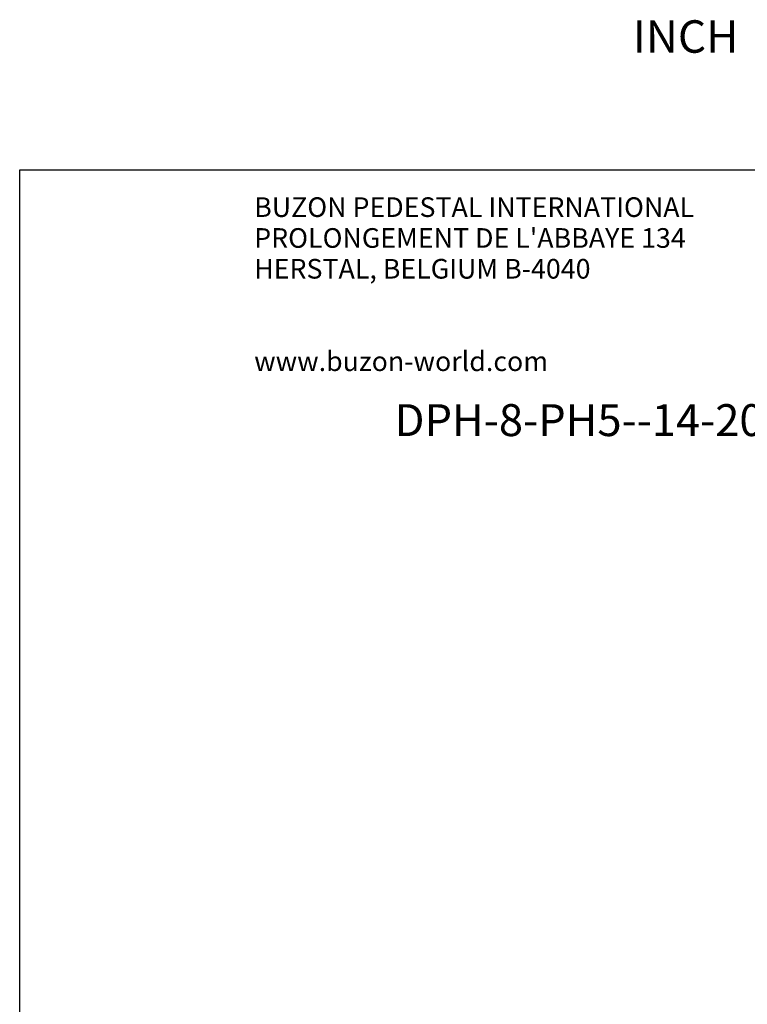
# Model space of a CAD drawing. Units: millimetres. Extents: x 5 to 619, y 2 to 447.
# Drawn here: x 5 to 162, y 235 to 447 of the extents above; entities that cross this region are included whole.
import ezdxf

# ---------------------------------------------------------------- set-up
doc = ezdxf.new("R2010")
doc.units = ezdxf.units.MM
doc.styles.add('SLDTEXTSTYLE0', font='TXT', dxfattribs={"width": 0.605})

# ---------------------------------------------------------------- blocks, each defined once
blk = doc.blocks.new('SW_NOTE_3')
at = {"color": 0, "linetype": 'Continuous', "lineweight": 0, "char_height": 4.2333, "attachment_point": 1, "style": 'SLDTEXTSTYLE0'}
for s, insert in [('BUZON PEDESTAL INTERNATIONAL', (0, 5.46)), ("PROLONGEMENT DE L'ABBAYE 134", (0, -1.19)), ('HERSTAL, BELGIUM B-4040', (0, -7.83)), ('www.buzon-world.com', (0, -27.77))]:
    blk.add_mtext(s, dxfattribs=dict(at, insert=insert))
blk = doc.blocks.new('Texte titre fiche')
at = {"insert": (132.16, 32.22), "char_height": 7, "attachment_point": 1}
blk.add_mtext_dynamic_manual_height_columns('INCH', width=204.0547, gutter_width=17.5, heights=[0], dxfattribs=at)

msp = doc.modelspace()

# ---------------------------------------------------------------- linework, layer by layer
for p, q in [((5, 8), (5, 415)), ((5, 415), (292, 415))]:
    msp.add_line(p, q)

# ---------------------------------------------------------------- block references
for name, p in [('Texte titre fiche', (5, 415)), ('SW_NOTE_3', (55.539, 403.5876))]:
    msp.add_blockref(name, p)

# ---------------------------------------------------------------- texts
at = {"insert": (146.709, 364.4475), "char_height": 6.879167, "attachment_point": 2, "style": 'SLDTEXTSTYLE0'}
msp.add_mtext('DPH-8-PH5--14-20 9/32 inch', dxfattribs=at)

doc.saveas('drawing.dxf')
